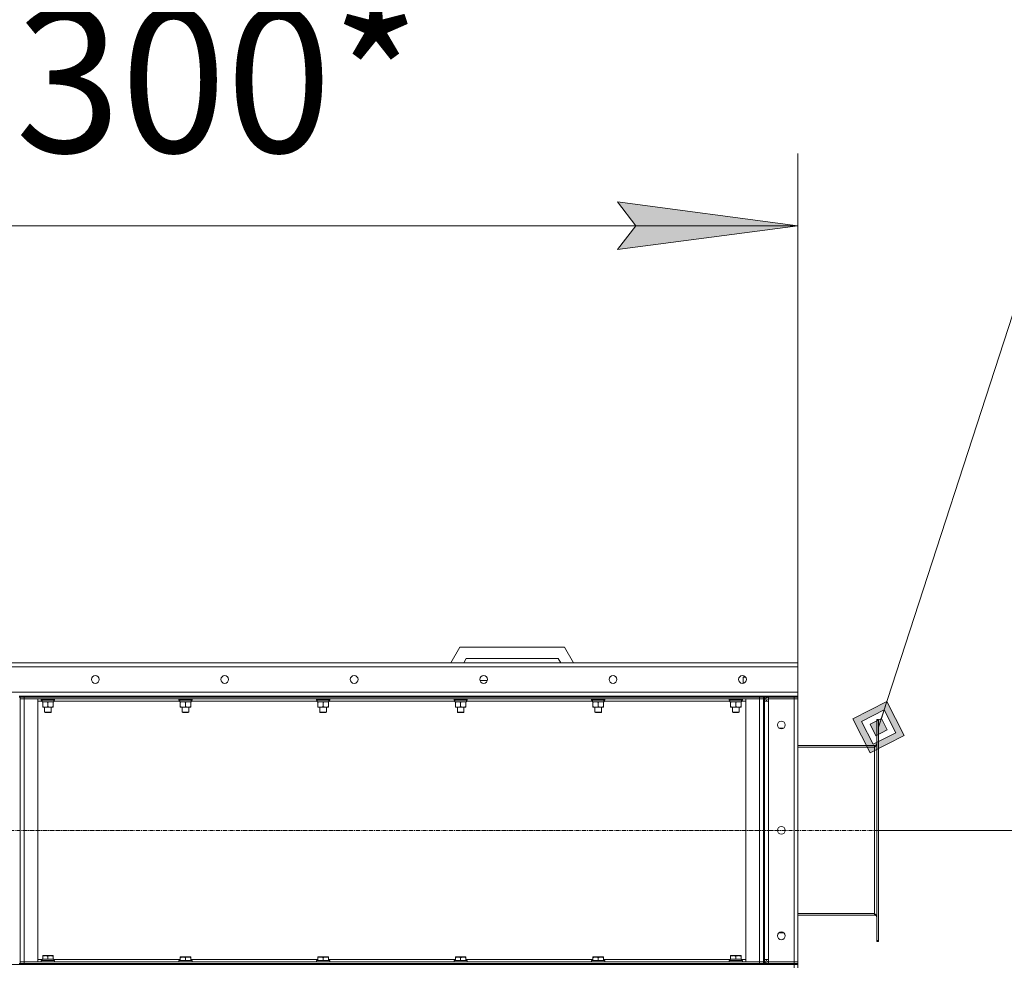
# Model space of a CAD drawing. Units: millimetres. Extents: x 0 to 39805, y -10 to 27300.
# Drawn here: x 19721 to 21496, y 21401 to 23107 of the extents above; entities that cross this region are included whole.
import ezdxf

# ---------------------------------------------------------------- set-up
doc = ezdxf.new("R2010")
doc.units = ezdxf.units.MM
doc.linetypes.add('K5LT_AXLED', pattern=[12, 7.5, -1.5, 1.5, -1.5])
doc.linetypes.add('K5LT_THIN', pattern=[0])
for name, color, linetype, true_color in [('DIM', 6, 'Continuous', 0xff00ff), ('FOR', 7, 'Continuous', 0xffffff), ('OSI', 2, 'Continuous', 0xffff00), ('R', 1, 'Continuous', 0xff0000), ('WELDING', 7, 'Continuous', 0xffffff)]:
    doc.layers.add(name, color=color, linetype=linetype, true_color=true_color)
doc.styles.add('KTEXTSTYLE', font='GOST_A.TTF', dxfattribs={"width": 0.96, "height": 5})

msp = doc.modelspace()

# ---------------------------------------------------------------- hatches: boundary and pattern name
at = {"layer": 'DIM'}
msp.add_hatch(color=7, dxfattribs=at).paths.add_polyline_path([(20798.5, 22693.2), (21123.5, 22736), (20798.5, 22778.8), (20831, 22736)])
at = {"layer": 'FOR'}
h = msp.add_hatch(color=7, dxfattribs=at)
h.paths.add_polyline_path([(21315.3, 21817.2), (21284, 21878.6), (21222.5, 21847.3), (21253.8, 21785.9)])
h.paths.add_polyline_path([(21299.8, 21822.2), (21278.9, 21863.2), (21238, 21842.3), (21258.9, 21801.3)])
h.paths.add_polyline_path([(21284.4, 21827.2), (21273.9, 21847.7), (21253.5, 21837.3), (21263.9, 21816.8)])

# ---------------------------------------------------------------- linework, layer by layer
at = {"layer": 'DIM', "color": 7, "linetype": 'K5LT_THIN', "lineweight": 18}
for p, q in [((21123.5, 21948.1), (21123.5, 22866)), ((20831, 22736), (20798.5, 22778.8)), ((20798.5, 22778.8), (21123.5, 22736)), ((18823.5, 22736), (21123.5, 22736)), ((21123.5, 22736), (20798.5, 22693.2)), ((20798.5, 22693.2), (20831, 22736)), ((21268.5, 21646.1), (22877.5, 21646.1))]:
    msp.add_line(p, q, dxfattribs=at)
at = {"layer": 'FOR', "color": 7, "linetype": 'K5LT_THIN', "lineweight": 18}
for p, q in [((21679.9, 23097.3), (21268.9, 21832.3)), ((21284, 21878.6), (21222.5, 21847.3)), ((21278.9, 21863.2), (21284, 21878.6)), ((21315.3, 21817.2), (21284, 21878.6)), ((21278.9, 21863.2), (21238, 21842.3)), ((21273.9, 21847.7), (21278.9, 21863.2)), ((21299.8, 21822.2), (21278.9, 21863.2)), ((21222.5, 21847.3), (21253.8, 21785.9)), ((21238, 21842.3), (21258.9, 21801.3)), ((21273.9, 21847.7), (21253.5, 21837.3)), ((21253.5, 21837.3), (21263.9, 21816.8)), ((21284.4, 21827.2), (21273.9, 21847.7)), ((21253.8, 21785.9), (21315.3, 21817.2)), ((21258.9, 21801.3), (21299.8, 21822.2)), ((21263.9, 21816.8), (21284.4, 21827.2))]:
    msp.add_line(p, q, dxfattribs=at)
at = {"layer": 'OSI', "color": 30, "linetype": 'K5LT_AXLED', "lineweight": 18, "true_color": 0xff8000}
msp.add_line((18550.5, 21646.1), (21398.5, 21646.1), dxfattribs=at)
at = {"layer": 'R', "color": 7, "linetype": 'K5LT_THIN', "lineweight": 18}
for p, q in [((20498, 21948.1), (20514.1, 21976.1)), ((20514.1, 21976.1), (20702.9, 21976.1)), ((20702.9, 21976.1), (20719.1, 21948.1)), ((18823.5, 21948.1), (21123.5, 21948.1)), ((21123.5, 21941.1), (18823.5, 21941.1)), ((20521.1, 21948.1), (20525.7, 21956.1)), ((20525.7, 21956.1), (20691.4, 21956.1)), ((20691.4, 21956.1), (20696, 21948.1)), ((21123.5, 21948.1), (21123.5, 21941.1)), ((21123.5, 21941.1), (21123.5, 21895.1)), ((21025, 21922.5), (21026, 21923.1)), ((21025, 21911.3), (21025, 21922.5)), ((21025, 21922.5), (21029, 21922.5)), ((21026, 21923.1), (21028.4, 21923.1)), ((20563.6, 21916.1), (20550.2, 21916.1)), ((18823.5, 21895.1), (21123.5, 21895.1)), ((19721.5, 21888.1), (19719.5, 21888.1)), ((19721.5, 21886.1), (19719.5, 21886.1)), ((19721.5, 21888.1), (19728.5, 21888.1)), ((19721.5, 21888.1), (19721.5, 21886.1)), ((19721.5, 21886.1), (19721.5, 21883.1)), ((19721.5, 21886.1), (19728.5, 21886.1)), ((19721.5, 21406.1), (19721.5, 21886.1)), ((19728.5, 21886.1), (19721.5, 21886.1)), ((19728.5, 21888.1), (21054.5, 21888.1)), ((19728.5, 21888.1), (19728.5, 21886.1)), ((21054.5, 21886.1), (19728.5, 21886.1)), ((19728.5, 21886.1), (19728.5, 21883.1)), ((19728.5, 21886.1), (21054.5, 21886.1)), ((21054.5, 21886.1), (21054.5, 21888.1)), ((21054.5, 21888.1), (21061.5, 21888.1)), ((21054.5, 21886.1), (21054.5, 21883.1)), ((21054.5, 21886.1), (21061.5, 21886.1)), ((21061.5, 21886.1), (21054.5, 21886.1)), ((21061.5, 21888.1), (21061.5, 21886.1)), ((21061.5, 21888.1), (21068.5, 21888.1)), ((21061.5, 21886.1), (21061.5, 21888.1)), ((21061.5, 21886.1), (21061.5, 21883.1)), ((21068.5, 21886.1), (21061.5, 21886.1)), ((21061.5, 21406.1), (21061.5, 21886.1)), ((21063.5, 21406.1), (21063.5, 21886.1)), ((21068.5, 21888.1), (21116.5, 21888.1)), ((21068.5, 21888.1), (21068.5, 21886.1)), ((21068.5, 21886.1), (21116.5, 21886.1)), ((21116.5, 21886.1), (21070.5, 21886.1)), ((21070.5, 21886.1), (21070.5, 21883.1)), ((21116.5, 21886.1), (21116.5, 21888.1)), ((21116.5, 21888.1), (21123.5, 21888.1)), ((21116.5, 21886.1), (21123.5, 21886.1)), ((21116.5, 21886.1), (21116.5, 21883.1)), ((21123.5, 21886.1), (21116.5, 21886.1)), ((21123.5, 21895.1), (21123.5, 21888.1)), ((21123.5, 21886.1), (21123.5, 21888.1)), ((21123.5, 21886.1), (21123.5, 21883.1)), ((19721.5, 21409.1), (19721.5, 21883.1)), ((19721.5, 21883.1), (19728.5, 21883.1)), ((19728.5, 21883.1), (19721.5, 21883.1)), ((21054.5, 21883.1), (19728.5, 21883.1)), ((19728.5, 21883.1), (19728.5, 21409.1)), ((19728.5, 21883.1), (19753.5, 21883.1)), ((19753.5, 21883.1), (19753.5, 21409.1)), ((19761, 21879.1), (19753.5, 21879.1)), ((19759.5, 21882.8), (19759.7, 21883.1)), ((19759.5, 21882.8), (19759.5, 21880.9)), ((19783.5, 21882.8), (19759.5, 21882.8)), ((19783.5, 21880.9), (19759.5, 21880.9)), ((19759.5, 21880.9), (19759.7, 21880.6)), ((19783.4, 21880.6), (19759.7, 21880.6)), ((19761, 21880.6), (19761, 21878.1)), ((19782, 21878.1), (19761, 21878.1)), ((19762, 21877.3), (19762, 21878.1)), ((19762, 21877.3), (19762, 21869)), ((19762, 21868.1), (19762, 21869)), ((19771.5, 21877.3), (19771.5, 21869)), ((19781, 21878.1), (19781, 21877.3)), ((19781, 21877.3), (19781, 21869)), ((19781, 21869), (19781, 21868.1)), ((19781.9, 21879.5), (19782, 21880.6)), ((20009, 21879.1), (19781.9, 21879.1)), ((19783.5, 21882.8), (19783.4, 21883.1)), ((19783.5, 21880.9), (19783.4, 21880.6)), ((19783.5, 21882.8), (19783.5, 21880.9)), ((20007.5, 21882.8), (20007.7, 21883.1)), ((20007.5, 21882.8), (20007.5, 21880.9)), ((20031.5, 21882.8), (20007.5, 21882.8)), ((20031.5, 21880.9), (20007.5, 21880.9)), ((20007.5, 21880.9), (20007.7, 21880.6)), ((20031.4, 21880.6), (20007.7, 21880.6)), ((20009, 21880.6), (20009, 21878.1)), ((20030, 21878.1), (20009, 21878.1)), ((20010, 21877.3), (20010, 21878.1)), ((20010, 21877.3), (20010, 21869)), ((20010, 21868.1), (20010, 21869)), ((20019.5, 21877.3), (20019.5, 21869)), ((20029, 21878.1), (20029, 21877.3)), ((20029, 21877.3), (20029, 21869)), ((20029, 21869), (20029, 21868.1)), ((20029.9, 21879.5), (20030, 21880.6)), ((20257, 21879.1), (20029.9, 21879.1)), ((20031.5, 21882.8), (20031.4, 21883.1)), ((20031.5, 21880.9), (20031.4, 21880.6)), ((20031.5, 21882.8), (20031.5, 21880.9)), ((20255.5, 21882.8), (20255.7, 21883.1)), ((20255.5, 21882.8), (20255.5, 21880.9)), ((20279.5, 21882.8), (20255.5, 21882.8)), ((20279.5, 21880.9), (20255.5, 21880.9)), ((20255.5, 21880.9), (20255.7, 21880.6)), ((20279.4, 21880.6), (20255.7, 21880.6)), ((20257, 21880.6), (20257, 21878.1)), ((20278, 21878.1), (20257, 21878.1)), ((20258, 21877.3), (20258, 21878.1)), ((20258, 21877.3), (20258, 21869)), ((20258, 21868.1), (20258, 21869)), ((20267.5, 21877.3), (20267.5, 21869)), ((20277, 21878.1), (20277, 21877.3)), ((20277, 21877.3), (20277, 21869)), ((20277, 21869), (20277, 21868.1)), ((20277.9, 21879.5), (20278, 21880.6)), ((20505, 21879.1), (20277.9, 21879.1)), ((20279.5, 21882.8), (20279.4, 21883.1)), ((20279.5, 21880.9), (20279.4, 21880.6)), ((20279.5, 21882.8), (20279.5, 21880.9)), ((20503.5, 21882.8), (20503.7, 21883.1)), ((20503.5, 21882.8), (20503.5, 21880.9)), ((20527.5, 21882.8), (20503.5, 21882.8)), ((20527.5, 21880.9), (20503.5, 21880.9)), ((20503.5, 21880.9), (20503.7, 21880.6)), ((20527.4, 21880.6), (20503.7, 21880.6)), ((20505, 21880.6), (20505, 21878.1)), ((20526, 21878.1), (20505, 21878.1)), ((20506, 21877.3), (20506, 21878.1)), ((20506, 21877.3), (20506, 21869)), ((20506, 21868.1), (20506, 21869)), ((20515.5, 21877.3), (20515.5, 21869)), ((20525, 21878.1), (20525, 21877.3)), ((20525, 21877.3), (20525, 21869)), ((20525, 21869), (20525, 21868.1)), ((20525.9, 21879.5), (20526, 21880.6)), ((20753, 21879.1), (20525.9, 21879.1)), ((20527.5, 21882.8), (20527.4, 21883.1)), ((20527.5, 21880.9), (20527.4, 21880.6)), ((20527.5, 21882.8), (20527.5, 21880.9)), ((20751.5, 21882.8), (20751.7, 21883.1)), ((20751.5, 21882.8), (20751.5, 21880.9)), ((20775.5, 21882.8), (20751.5, 21882.8)), ((20775.5, 21880.9), (20751.5, 21880.9)), ((20751.5, 21880.9), (20751.7, 21880.6)), ((20775.4, 21880.6), (20751.7, 21880.6)), ((20753, 21880.6), (20753, 21878.1)), ((20774, 21878.1), (20753, 21878.1)), ((20754, 21877.3), (20754, 21878.1)), ((20754, 21877.3), (20754, 21869)), ((20754, 21868.1), (20754, 21869)), ((20763.5, 21877.3), (20763.5, 21869)), ((20773, 21878.1), (20773, 21877.3)), ((20773, 21877.3), (20773, 21869)), ((20773, 21869), (20773, 21868.1)), ((20773.9, 21879.5), (20774, 21880.6)), ((21001, 21879.1), (20773.9, 21879.1)), ((20775.5, 21882.8), (20775.4, 21883.1)), ((20775.5, 21880.9), (20775.4, 21880.6)), ((20775.5, 21882.8), (20775.5, 21880.9)), ((20999.5, 21882.8), (20999.7, 21883.1)), ((20999.5, 21882.8), (20999.5, 21880.9)), ((21023.5, 21882.8), (20999.5, 21882.8)), ((21023.5, 21880.9), (20999.5, 21880.9)), ((20999.5, 21880.9), (20999.7, 21880.6)), ((21023.4, 21880.6), (20999.7, 21880.6)), ((21001, 21880.6), (21001, 21878.1)), ((21022, 21878.1), (21001, 21878.1)), ((21002, 21877.3), (21002, 21878.1)), ((21002, 21877.3), (21002, 21869)), ((21002, 21868.1), (21002, 21869)), ((21011.5, 21877.3), (21011.5, 21869)), ((21021, 21878.1), (21021, 21877.3)), ((21021, 21877.3), (21021, 21869)), ((21021, 21869), (21021, 21868.1)), ((21021.9, 21879.5), (21022, 21880.6)), ((21029.5, 21879.1), (21021.9, 21879.1)), ((21023.5, 21882.8), (21023.4, 21883.1)), ((21023.5, 21880.9), (21023.4, 21880.6)), ((21023.5, 21882.8), (21023.5, 21880.9)), ((21029.5, 21883.1), (21054.5, 21883.1)), ((21029.5, 21409.1), (21029.5, 21883.1)), ((21054.5, 21409.1), (21054.5, 21883.1)), ((21054.5, 21883.1), (21061.5, 21883.1)), ((21061.5, 21883.1), (21054.5, 21883.1)), ((21061.5, 21883.1), (21061.5, 21409.1)), ((21063.5, 21413.1), (21063.5, 21879.1)), ((21063.5, 21879.1), (21070.5, 21879.1)), ((21070.5, 21879.1), (21070.5, 21883.1)), ((21116.5, 21883.1), (21070.5, 21883.1)), ((21070.5, 21879.1), (21070.5, 21413.1)), ((21123.5, 21883.1), (21116.5, 21883.1)), ((21116.5, 21409.1), (21116.5, 21883.1)), ((21116.5, 21883.1), (21123.5, 21883.1)), ((21123.5, 21883.1), (21123.5, 21409.1)), ((19776.3, 21868.1), (19762, 21868.1)), ((19765.5, 21868.1), (19765.5, 21859.2)), ((19777.5, 21859.2), (19765.5, 21859.2)), ((19765.5, 21859.2), (19766.5, 21858.6)), ((19776.5, 21858.6), (19766.5, 21858.6)), ((19781, 21868.1), (19776.3, 21868.1)), ((19777.5, 21859.2), (19776.5, 21858.6)), ((19777.5, 21868.1), (19777.5, 21859.2)), ((20024.3, 21868.1), (20010, 21868.1)), ((20013.5, 21868.1), (20013.5, 21859.2)), ((20025.5, 21859.2), (20013.5, 21859.2)), ((20013.5, 21859.2), (20014.5, 21858.6)), ((20024.5, 21858.6), (20014.5, 21858.6)), ((20029, 21868.1), (20024.3, 21868.1)), ((20025.5, 21859.2), (20024.5, 21858.6)), ((20025.5, 21868.1), (20025.5, 21859.2)), ((20272.3, 21868.1), (20258, 21868.1)), ((20261.5, 21868.1), (20261.5, 21859.2)), ((20273.5, 21859.2), (20261.5, 21859.2)), ((20261.5, 21859.2), (20262.5, 21858.6)), ((20272.5, 21858.6), (20262.5, 21858.6)), ((20277, 21868.1), (20272.3, 21868.1)), ((20273.5, 21859.2), (20272.5, 21858.6)), ((20273.5, 21868.1), (20273.5, 21859.2)), ((20520.3, 21868.1), (20506, 21868.1)), ((20509.5, 21868.1), (20509.5, 21859.2)), ((20521.5, 21859.2), (20509.5, 21859.2)), ((20509.5, 21859.2), (20510.5, 21858.6)), ((20520.5, 21858.6), (20510.5, 21858.6)), ((20525, 21868.1), (20520.3, 21868.1)), ((20521.5, 21859.2), (20520.5, 21858.6)), ((20521.5, 21868.1), (20521.5, 21859.2)), ((20768.3, 21868.1), (20754, 21868.1)), ((20757.5, 21868.1), (20757.5, 21859.2)), ((20769.5, 21859.2), (20757.5, 21859.2)), ((20757.5, 21859.2), (20758.5, 21858.6)), ((20768.5, 21858.6), (20758.5, 21858.6)), ((20773, 21868.1), (20768.3, 21868.1)), ((20769.5, 21859.2), (20768.5, 21858.6)), ((20769.5, 21868.1), (20769.5, 21859.2)), ((21016.3, 21868.1), (21002, 21868.1)), ((21005.5, 21868.1), (21005.5, 21859.2)), ((21017.5, 21859.2), (21005.5, 21859.2)), ((21005.5, 21859.2), (21006.5, 21858.6)), ((21016.5, 21858.6), (21006.5, 21858.6)), ((21021, 21868.1), (21016.3, 21868.1)), ((21017.5, 21859.2), (21016.5, 21858.6)), ((21017.5, 21868.1), (21017.5, 21859.2)), ((21265.5, 21846.1), (21268.5, 21846.1)), ((21265.5, 21846.1), (21265.5, 21844.8)), ((21265.5, 21844.8), (21265.5, 21447.4)), ((21265.5, 21844.8), (21268.5, 21844.8)), ((21268.5, 21846.1), (21268.5, 21844.8)), ((21268.5, 21844.8), (21268.5, 21447.4)), ((21089.2, 21830.6), (21097.9, 21830.6)), ((21261.5, 21799.1), (21123.5, 21799.1)), ((21261.5, 21796.1), (21261.5, 21799.1)), ((21123.5, 21796.1), (21261.5, 21796.1)), ((21261.5, 21496.1), (21261.5, 21796.1)), ((21261.5, 21496.1), (21123.5, 21496.1)), ((21261.5, 21493.1), (21261.5, 21496.1)), ((21123.5, 21493.1), (21261.5, 21493.1)), ((21089.2, 21461.6), (21097.9, 21461.6)), ((21265.5, 21447.4), (21265.5, 21446.1)), ((21265.5, 21447.4), (21268.5, 21447.4)), ((21265.5, 21446.1), (21268.5, 21446.1)), ((21268.5, 21447.4), (21268.5, 21446.1)), ((19728.5, 21409.1), (19721.5, 21409.1)), ((19721.5, 21406.1), (19721.5, 21409.1)), ((19721.5, 21409.1), (19728.5, 21409.1)), ((19728.5, 21409.1), (21054.5, 21409.1)), ((19753.5, 21409.1), (19728.5, 21409.1)), ((19728.5, 21406.1), (19728.5, 21409.1)), ((19753.5, 21413.1), (19761.1, 21413.1)), ((19759.5, 21411.3), (19759.7, 21411.6)), ((19759.5, 21409.4), (19759.5, 21411.3)), ((19759.5, 21411.3), (19783.5, 21411.3)), ((19759.5, 21409.4), (19759.7, 21409.1)), ((19759.5, 21409.4), (19783.5, 21409.4)), ((19759.7, 21411.6), (19783.4, 21411.6)), ((19761.1, 21414.1), (19762, 21414.1)), ((19761.2, 21412.7), (19761.1, 21411.6)), ((19762, 21420.3), (19762.6, 21420.6)), ((19762, 21419.5), (19762, 21420.3)), ((19762, 21419.5), (19762, 21414.1)), ((19762.9, 21414.1), (19762, 21414.1)), ((19780.5, 21420.6), (19762.6, 21420.6)), ((19762.9, 21414.1), (19770.7, 21414.1)), ((19771.5, 21414.1), (19770.7, 21414.1)), ((19771.5, 21419.5), (19771.5, 21414.1)), ((19772.4, 21414.1), (19771.5, 21414.1)), ((19772.4, 21414.1), (19780.2, 21414.1)), ((19781, 21414.1), (19780.2, 21414.1)), ((19781, 21420.3), (19780.5, 21420.6)), ((19781, 21420.3), (19781, 21419.5)), ((19781, 21419.5), (19781, 21414.1)), ((19781, 21414.1), (19782, 21414.1)), ((19782, 21411.6), (19782, 21414.1)), ((19782, 21413.1), (20010, 21413.1)), ((19783.5, 21411.3), (19783.4, 21411.6)), ((19783.5, 21409.4), (19783.4, 21409.1)), ((19783.5, 21409.4), (19783.5, 21411.3)), ((20007.5, 21411.3), (20007.7, 21411.6)), ((20007.5, 21411.3), (20007.5, 21409.4)), ((20031.5, 21411.3), (20007.5, 21411.3)), ((20031.5, 21409.4), (20007.5, 21409.4)), ((20007.5, 21409.4), (20007.7, 21409.1)), ((20031.4, 21411.6), (20007.7, 21411.6)), ((20010, 21417.8), (20010.6, 21418.1)), ((20010, 21417), (20010, 21417.8)), ((20010, 21417), (20010, 21411.6)), ((20028.5, 21418.1), (20010.6, 21418.1)), ((20019.5, 21417), (20019.5, 21411.6)), ((20029, 21417.8), (20028.5, 21418.1)), ((20029, 21417.8), (20029, 21417)), ((20029, 21417), (20029, 21411.6)), ((20029, 21413.1), (20258, 21413.1)), ((20031.5, 21411.3), (20031.4, 21411.6)), ((20031.5, 21409.4), (20031.4, 21409.1)), ((20031.5, 21411.3), (20031.5, 21409.4)), ((20255.5, 21411.3), (20255.7, 21411.6)), ((20255.5, 21411.3), (20255.5, 21409.4)), ((20279.5, 21411.3), (20255.5, 21411.3)), ((20279.5, 21409.4), (20255.5, 21409.4)), ((20255.5, 21409.4), (20255.7, 21409.1)), ((20279.4, 21411.6), (20255.7, 21411.6)), ((20258, 21417.8), (20258.6, 21418.1)), ((20258, 21417), (20258, 21417.8)), ((20258, 21417), (20258, 21411.6)), ((20276.5, 21418.1), (20258.6, 21418.1)), ((20267.5, 21417), (20267.5, 21411.6)), ((20277, 21417.8), (20276.5, 21418.1)), ((20277, 21417.8), (20277, 21417)), ((20277, 21417), (20277, 21411.6)), ((20277, 21413.1), (20506, 21413.1)), ((20279.5, 21411.3), (20279.4, 21411.6)), ((20279.5, 21409.4), (20279.4, 21409.1)), ((20279.5, 21411.3), (20279.5, 21409.4)), ((20503.5, 21411.3), (20503.7, 21411.6)), ((20503.5, 21411.3), (20503.5, 21409.4)), ((20527.5, 21411.3), (20503.5, 21411.3)), ((20527.5, 21409.4), (20503.5, 21409.4)), ((20503.5, 21409.4), (20503.7, 21409.1)), ((20527.4, 21411.6), (20503.7, 21411.6)), ((20506, 21417.8), (20506.6, 21418.1)), ((20506, 21417), (20506, 21417.8)), ((20506, 21417), (20506, 21411.6)), ((20524.5, 21418.1), (20506.6, 21418.1)), ((20515.5, 21417), (20515.5, 21411.6)), ((20525, 21417.8), (20524.5, 21418.1)), ((20525, 21417.8), (20525, 21417)), ((20525, 21417), (20525, 21411.6)), ((20525, 21413.1), (20754, 21413.1)), ((20527.5, 21411.3), (20527.4, 21411.6)), ((20527.5, 21409.4), (20527.4, 21409.1)), ((20527.5, 21411.3), (20527.5, 21409.4)), ((20751.5, 21411.3), (20751.7, 21411.6)), ((20751.5, 21411.3), (20751.5, 21409.4)), ((20775.5, 21411.3), (20751.5, 21411.3)), ((20775.5, 21409.4), (20751.5, 21409.4)), ((20751.5, 21409.4), (20751.7, 21409.1)), ((20775.4, 21411.6), (20751.7, 21411.6)), ((20754, 21417.8), (20754.6, 21418.1)), ((20754, 21417), (20754, 21417.8)), ((20754, 21417), (20754, 21411.6)), ((20772.5, 21418.1), (20754.6, 21418.1)), ((20763.5, 21417), (20763.5, 21411.6)), ((20773, 21417.8), (20772.5, 21418.1)), ((20773, 21417.8), (20773, 21417)), ((20773, 21417), (20773, 21411.6)), ((20773, 21413.1), (21001.1, 21413.1)), ((20775.5, 21411.3), (20775.4, 21411.6)), ((20775.5, 21409.4), (20775.4, 21409.1)), ((20775.5, 21411.3), (20775.5, 21409.4)), ((20999.5, 21411.3), (20999.7, 21411.6)), ((20999.5, 21409.4), (20999.5, 21411.3)), ((20999.5, 21411.3), (21023.5, 21411.3)), ((20999.5, 21409.4), (20999.7, 21409.1)), ((20999.5, 21409.4), (21023.5, 21409.4)), ((20999.7, 21411.6), (21023.4, 21411.6)), ((21001.1, 21414.1), (21002, 21414.1)), ((21001.2, 21412.7), (21001.1, 21411.6)), ((21002, 21420.3), (21002.6, 21420.6)), ((21002, 21419.5), (21002, 21420.3)), ((21002, 21419.5), (21002, 21414.1)), ((21002.9, 21414.1), (21002, 21414.1)), ((21020.5, 21420.6), (21002.6, 21420.6)), ((21002.9, 21414.1), (21010.7, 21414.1)), ((21011.5, 21414.1), (21010.7, 21414.1)), ((21011.5, 21419.5), (21011.5, 21414.1)), ((21012.4, 21414.1), (21011.5, 21414.1)), ((21012.4, 21414.1), (21020.2, 21414.1)), ((21021, 21414.1), (21020.2, 21414.1)), ((21021, 21420.3), (21020.5, 21420.6)), ((21021, 21420.3), (21021, 21419.5)), ((21021, 21419.5), (21021, 21414.1)), ((21021, 21414.1), (21022, 21414.1)), ((21022, 21411.6), (21022, 21414.1)), ((21022, 21413.1), (21029.5, 21413.1)), ((21023.5, 21411.3), (21023.4, 21411.6)), ((21023.5, 21409.4), (21023.4, 21409.1)), ((21023.5, 21409.4), (21023.5, 21411.3)), ((21054.5, 21409.1), (21029.5, 21409.1)), ((21061.5, 21409.1), (21054.5, 21409.1)), ((21054.5, 21409.1), (21061.5, 21409.1)), ((21054.5, 21406.1), (21054.5, 21409.1)), ((21061.5, 21406.1), (21061.5, 21409.1)), ((21070.5, 21413.1), (21063.5, 21413.1)), ((21070.5, 21409.1), (21070.5, 21413.1)), ((21070.5, 21406.1), (21070.5, 21409.1)), ((21070.5, 21409.1), (21116.5, 21409.1)), ((21116.5, 21409.1), (21123.5, 21409.1)), ((21116.5, 21406.1), (21116.5, 21409.1)), ((21123.5, 21409.1), (21116.5, 21409.1)), ((21123.5, 21406.1), (21123.5, 21409.1)), ((18830.5, 21404.1), (21116.5, 21404.1)), ((19721.5, 21406.1), (19719.5, 21406.1)), ((19728.5, 21406.1), (19721.5, 21406.1)), ((19721.5, 21406.1), (19728.5, 21406.1)), ((19721.5, 21406.1), (19721.5, 21404.1)), ((19728.5, 21406.1), (21054.5, 21406.1)), ((19728.5, 21406.1), (21054.5, 21406.1)), ((19728.5, 21406.1), (19728.5, 21404.1)), ((19728.5, 21404.1), (21054.5, 21404.1)), ((21061.5, 21406.1), (21054.5, 21406.1)), ((21054.5, 21404.1), (21054.5, 21406.1)), ((21054.5, 21406.1), (21061.5, 21406.1)), ((21061.5, 21406.1), (21061.5, 21404.1)), ((21061.5, 21406.1), (21068.5, 21406.1)), ((21061.5, 21404.1), (21061.5, 21406.1)), ((21068.5, 21406.1), (21116.5, 21406.1)), ((21068.5, 21406.1), (21068.5, 21404.1)), ((21068.5, 21404.1), (21116.5, 21404.1)), ((21070.5, 21406.1), (21116.5, 21406.1)), ((21123.5, 21406.1), (21116.5, 21406.1)), ((21116.5, 21404.1), (21116.5, 21406.1)), ((21116.5, 21406.1), (21123.5, 21406.1)), ((21123.5, 21404.1), (21116.5, 21404.1)), ((21116.5, 21398.1), (21116.5, 21404.1)), ((21116.5, 21404.1), (21123.5, 21404.1)), ((21123.5, 21404.1), (21123.5, 21406.1)), ((21123.5, 21398.1), (21123.5, 21404.1))]:
    msp.add_line(p, q, dxfattribs=at)
for centre in [(19856.9, 21918.1), (20090.2, 21918.1), (20323.5, 21918.1), (20556.9, 21918.1), (20790.2, 21918.1), (21023.5, 21918.1), (21093.5, 21836.1), (21093.5, 21646.1), (21093.5, 21456.1)]:
    msp.add_circle(centre, 7, dxfattribs=at)
for centre, radius, start, end in [((21070.5, 21879.1), 7, 90, 180), ((21070.5, 21879.1), 4, 90, 180), ((21261.5, 21803.1), 4, 270, 0), ((21261.5, 21489.1), 4, 0, 90), ((21070.5, 21413.1), 7, 180, 270), ((21070.5, 21413.1), 4, 180, 270)]:
    msp.add_arc(centre, radius, start, end, dxfattribs=at)
for centre, major_axis in [((19771.5, 21875.9), (0, -22.5)), ((20019.5, 21875.9), (0, -22.5)), ((20267.5, 21875.9), (0, -22.5)), ((20515.5, 21875.9), (0, -22.5)), ((20763.5, 21875.9), (0, -22.5)), ((21011.5, 21875.9), (0, -22.5)), ((19771.5, 21416.3), (0, 22.5)), ((21011.5, 21416.3), (0, 22.5))]:
    msp.add_ellipse(centre, major_axis=major_axis, ratio=0.466308, start_param=1.667355, end_param=1.779747, dxfattribs=at)
at = {"layer": 'WELDING', "color": 7, "linetype": 'K5LT_THIN', "lineweight": 18}
for points, knots in [([(19766.8, 21878.1), (19766.6, 21878.1), (19766.1, 21878.1), (19765.5, 21878), (19764.9, 21878), (19764.1, 21877.8), (19763.1, 21877.6), (19762.4, 21877.4), (19762, 21877.3)], [0, 0, 0, 0, 1.192024, 2.404251, 3.60809, 4.765234, 6.955738, 9, 9, 9, 9]), ([(19762, 21869), (19762.6, 21868.8), (19763.4, 21868.5), (19764.4, 21868.3), (19765, 21868.2), (19765.5, 21868.2), (19766.1, 21868.1), (19766.7, 21868.1), (19767.3, 21868.1), (19767.8, 21868.1), (19768.3, 21868.2), (19768.9, 21868.3), (19770.1, 21868.5), (19771, 21868.8), (19771.5, 21869)], [0, 0, 0, 0, 2.72415, 3.912285, 4.716446, 5.530362, 6.353984, 7.500189, 8.40607, 9.211142, 9.605533, 10.761675, 12.184093, 15, 15, 15, 15]), ([(19771.5, 21877.3), (19771, 21877.4), (19770.3, 21877.6), (19769.3, 21877.9), (19768.6, 21878), (19768, 21878.1), (19767.4, 21878.1), (19767, 21878.1), (19766.8, 21878.1)], [0, 0, 0, 0, 2.905563, 4.375924, 5.511195, 6.679161, 7.850161, 9, 9, 9, 9]), ([(19776.3, 21878.1), (19776, 21878.1), (19775.4, 21878.1), (19774.6, 21878), (19773.7, 21877.8), (19772.6, 21877.6), (19771.9, 21877.4), (19771.5, 21877.3)], [0, 0, 0, 0, 1.597458, 2.676777, 4.235764, 6.182879, 8, 8, 8, 8]), ([(19771.5, 21869), (19772, 21868.8), (19772.7, 21868.6), (19773.7, 21868.4), (19774.5, 21868.2), (19775.3, 21868.1), (19775.9, 21868.1), (19776.2, 21868.1), (19776.3, 21868.1)], [0, 0, 0, 0, 2.494996, 4.309231, 5.73815, 7.133977, 8.472011, 9, 9, 9, 9]), ([(19781, 21877.3), (19780.5, 21877.5), (19779.6, 21877.7), (19778.5, 21877.9), (19777.8, 21878), (19777, 21878.1), (19776.6, 21878.1), (19776.3, 21878.1)], [0, 0, 0, 0, 3.005828, 4.318193, 5.5895, 6.632109, 8, 8, 8, 8]), ([(19776.3, 21868.1), (19776.6, 21868.1), (19777.2, 21868.1), (19778, 21868.2), (19778.8, 21868.4), (19779.8, 21868.6), (19780.6, 21868.8), (19781, 21869)], [0, 0, 0, 0, 1.523216, 3.057663, 3.814901, 5.878539, 8, 8, 8, 8]), ([(20014.8, 21878.1), (20014.6, 21878.1), (20014.1, 21878.1), (20013.5, 21878), (20012.9, 21878), (20012.1, 21877.8), (20011.1, 21877.6), (20010.4, 21877.4), (20010, 21877.3)], [0, 0, 0, 0, 1.192024, 2.404251, 3.60809, 4.765234, 6.955738, 9, 9, 9, 9]), ([(20010, 21869), (20010.6, 21868.8), (20011.4, 21868.5), (20012.4, 21868.3), (20013, 21868.2), (20013.5, 21868.2), (20014.1, 21868.1), (20014.7, 21868.1), (20015.3, 21868.1), (20015.8, 21868.1), (20016.3, 21868.2), (20016.9, 21868.3), (20018.1, 21868.5), (20019, 21868.8), (20019.5, 21869)], [0, 0, 0, 0, 2.72415, 3.912285, 4.716446, 5.530362, 6.353984, 7.500189, 8.40607, 9.211142, 9.605533, 10.761675, 12.184093, 15, 15, 15, 15]), ([(20019.5, 21877.3), (20019, 21877.4), (20018.3, 21877.6), (20017.3, 21877.9), (20016.6, 21878), (20016, 21878.1), (20015.4, 21878.1), (20015, 21878.1), (20014.8, 21878.1)], [0, 0, 0, 0, 2.905563, 4.375924, 5.511195, 6.679161, 7.850161, 9, 9, 9, 9]), ([(20024.3, 21878.1), (20024, 21878.1), (20023.4, 21878.1), (20022.6, 21878), (20021.7, 21877.8), (20020.6, 21877.6), (20019.9, 21877.4), (20019.5, 21877.3)], [0, 0, 0, 0, 1.597458, 2.676777, 4.235764, 6.182879, 8, 8, 8, 8]), ([(20019.5, 21869), (20020, 21868.8), (20020.7, 21868.6), (20021.7, 21868.4), (20022.5, 21868.2), (20023.3, 21868.1), (20023.9, 21868.1), (20024.2, 21868.1), (20024.3, 21868.1)], [0, 0, 0, 0, 2.494996, 4.309231, 5.73815, 7.133977, 8.472011, 9, 9, 9, 9]), ([(20029, 21877.3), (20028.5, 21877.5), (20027.6, 21877.7), (20026.5, 21877.9), (20025.8, 21878), (20025, 21878.1), (20024.6, 21878.1), (20024.3, 21878.1)], [0, 0, 0, 0, 3.005828, 4.318193, 5.5895, 6.632109, 8, 8, 8, 8]), ([(20024.3, 21868.1), (20024.6, 21868.1), (20025.2, 21868.1), (20026, 21868.2), (20026.8, 21868.4), (20027.8, 21868.6), (20028.6, 21868.8), (20029, 21869)], [0, 0, 0, 0, 1.523216, 3.057663, 3.814901, 5.878539, 8, 8, 8, 8]), ([(20262.8, 21878.1), (20262.6, 21878.1), (20262.1, 21878.1), (20261.5, 21878), (20260.9, 21878), (20260.1, 21877.8), (20259.1, 21877.6), (20258.4, 21877.4), (20258, 21877.3)], [0, 0, 0, 0, 1.192024, 2.404251, 3.60809, 4.765234, 6.955738, 9, 9, 9, 9]), ([(20258, 21869), (20258.6, 21868.8), (20259.4, 21868.5), (20260.4, 21868.3), (20261, 21868.2), (20261.5, 21868.2), (20262.1, 21868.1), (20262.7, 21868.1), (20263.3, 21868.1), (20263.8, 21868.1), (20264.3, 21868.2), (20264.9, 21868.3), (20266.1, 21868.5), (20267, 21868.8), (20267.5, 21869)], [0, 0, 0, 0, 2.72415, 3.912285, 4.716446, 5.530362, 6.353984, 7.500189, 8.40607, 9.211142, 9.605533, 10.761675, 12.184093, 15, 15, 15, 15]), ([(20267.5, 21877.3), (20267, 21877.4), (20266.3, 21877.6), (20265.3, 21877.9), (20264.6, 21878), (20264, 21878.1), (20263.4, 21878.1), (20263, 21878.1), (20262.8, 21878.1)], [0, 0, 0, 0, 2.905563, 4.375924, 5.511195, 6.679161, 7.850161, 9, 9, 9, 9]), ([(20272.3, 21878.1), (20272, 21878.1), (20271.4, 21878.1), (20270.6, 21878), (20269.7, 21877.8), (20268.6, 21877.6), (20267.9, 21877.4), (20267.5, 21877.3)], [0, 0, 0, 0, 1.597458, 2.676777, 4.235764, 6.182879, 8, 8, 8, 8]), ([(20267.5, 21869), (20268, 21868.8), (20268.7, 21868.6), (20269.7, 21868.4), (20270.5, 21868.2), (20271.3, 21868.1), (20271.9, 21868.1), (20272.2, 21868.1), (20272.3, 21868.1)], [0, 0, 0, 0, 2.494996, 4.309231, 5.73815, 7.133977, 8.472011, 9, 9, 9, 9]), ([(20277, 21877.3), (20276.5, 21877.5), (20275.6, 21877.7), (20274.5, 21877.9), (20273.8, 21878), (20273, 21878.1), (20272.6, 21878.1), (20272.3, 21878.1)], [0, 0, 0, 0, 3.005828, 4.318193, 5.5895, 6.632109, 8, 8, 8, 8]), ([(20272.3, 21868.1), (20272.6, 21868.1), (20273.2, 21868.1), (20274, 21868.2), (20274.8, 21868.4), (20275.8, 21868.6), (20276.6, 21868.8), (20277, 21869)], [0, 0, 0, 0, 1.523216, 3.057663, 3.814901, 5.878539, 8, 8, 8, 8]), ([(20510.8, 21878.1), (20510.6, 21878.1), (20510.1, 21878.1), (20509.5, 21878), (20508.9, 21878), (20508.1, 21877.8), (20507.1, 21877.6), (20506.4, 21877.4), (20506, 21877.3)], [0, 0, 0, 0, 1.192024, 2.404251, 3.60809, 4.765234, 6.955738, 9, 9, 9, 9]), ([(20506, 21869), (20506.6, 21868.8), (20507.4, 21868.5), (20508.4, 21868.3), (20509, 21868.2), (20509.5, 21868.2), (20510.1, 21868.1), (20510.7, 21868.1), (20511.3, 21868.1), (20511.8, 21868.1), (20512.3, 21868.2), (20512.9, 21868.3), (20514.1, 21868.5), (20515, 21868.8), (20515.5, 21869)], [0, 0, 0, 0, 2.72415, 3.912285, 4.716446, 5.530362, 6.353984, 7.500189, 8.40607, 9.211142, 9.605533, 10.761675, 12.184093, 15, 15, 15, 15]), ([(20515.5, 21877.3), (20515, 21877.4), (20514.3, 21877.6), (20513.3, 21877.9), (20512.6, 21878), (20512, 21878.1), (20511.4, 21878.1), (20511, 21878.1), (20510.8, 21878.1)], [0, 0, 0, 0, 2.905563, 4.375924, 5.511195, 6.679161, 7.850161, 9, 9, 9, 9]), ([(20520.3, 21878.1), (20520, 21878.1), (20519.4, 21878.1), (20518.6, 21878), (20517.7, 21877.8), (20516.6, 21877.6), (20515.9, 21877.4), (20515.5, 21877.3)], [0, 0, 0, 0, 1.597458, 2.676777, 4.235764, 6.182879, 8, 8, 8, 8]), ([(20515.5, 21869), (20516, 21868.8), (20516.7, 21868.6), (20517.7, 21868.4), (20518.5, 21868.2), (20519.3, 21868.1), (20519.9, 21868.1), (20520.2, 21868.1), (20520.3, 21868.1)], [0, 0, 0, 0, 2.494996, 4.309231, 5.73815, 7.133977, 8.472011, 9, 9, 9, 9]), ([(20525, 21877.3), (20524.5, 21877.5), (20523.6, 21877.7), (20522.5, 21877.9), (20521.8, 21878), (20521, 21878.1), (20520.6, 21878.1), (20520.3, 21878.1)], [0, 0, 0, 0, 3.005828, 4.318193, 5.5895, 6.632109, 8, 8, 8, 8]), ([(20520.3, 21868.1), (20520.6, 21868.1), (20521.2, 21868.1), (20522, 21868.2), (20522.8, 21868.4), (20523.8, 21868.6), (20524.6, 21868.8), (20525, 21869)], [0, 0, 0, 0, 1.523216, 3.057663, 3.814901, 5.878539, 8, 8, 8, 8]), ([(20758.8, 21878.1), (20758.6, 21878.1), (20758.1, 21878.1), (20757.5, 21878), (20756.9, 21878), (20756.1, 21877.8), (20755.1, 21877.6), (20754.4, 21877.4), (20754, 21877.3)], [0, 0, 0, 0, 1.192024, 2.404251, 3.60809, 4.765234, 6.955738, 9, 9, 9, 9]), ([(20754, 21869), (20754.6, 21868.8), (20755.4, 21868.5), (20756.4, 21868.3), (20757, 21868.2), (20757.5, 21868.2), (20758.1, 21868.1), (20758.7, 21868.1), (20759.3, 21868.1), (20759.8, 21868.1), (20760.3, 21868.2), (20760.9, 21868.3), (20762.1, 21868.5), (20763, 21868.8), (20763.5, 21869)], [0, 0, 0, 0, 2.72415, 3.912285, 4.716446, 5.530362, 6.353984, 7.500189, 8.40607, 9.211142, 9.605533, 10.761675, 12.184093, 15, 15, 15, 15]), ([(20763.5, 21877.3), (20763, 21877.4), (20762.3, 21877.6), (20761.3, 21877.9), (20760.6, 21878), (20760, 21878.1), (20759.4, 21878.1), (20759, 21878.1), (20758.8, 21878.1)], [0, 0, 0, 0, 2.905563, 4.375924, 5.511195, 6.679161, 7.850161, 9, 9, 9, 9]), ([(20768.3, 21878.1), (20768, 21878.1), (20767.4, 21878.1), (20766.6, 21878), (20765.7, 21877.8), (20764.6, 21877.6), (20763.9, 21877.4), (20763.5, 21877.3)], [0, 0, 0, 0, 1.597458, 2.676777, 4.235764, 6.182879, 8, 8, 8, 8]), ([(20763.5, 21869), (20764, 21868.8), (20764.7, 21868.6), (20765.7, 21868.4), (20766.5, 21868.2), (20767.3, 21868.1), (20767.9, 21868.1), (20768.2, 21868.1), (20768.3, 21868.1)], [0, 0, 0, 0, 2.494996, 4.309231, 5.73815, 7.133977, 8.472011, 9, 9, 9, 9]), ([(20773, 21877.3), (20772.5, 21877.5), (20771.6, 21877.7), (20770.5, 21877.9), (20769.8, 21878), (20769, 21878.1), (20768.6, 21878.1), (20768.3, 21878.1)], [0, 0, 0, 0, 3.005828, 4.318193, 5.5895, 6.632109, 8, 8, 8, 8]), ([(20768.3, 21868.1), (20768.6, 21868.1), (20769.2, 21868.1), (20770, 21868.2), (20770.8, 21868.4), (20771.8, 21868.6), (20772.6, 21868.8), (20773, 21869)], [0, 0, 0, 0, 1.523216, 3.057663, 3.814901, 5.878539, 8, 8, 8, 8]), ([(21006.8, 21878.1), (21006.6, 21878.1), (21006.1, 21878.1), (21005.5, 21878), (21004.9, 21878), (21004.1, 21877.8), (21003.1, 21877.6), (21002.4, 21877.4), (21002, 21877.3)], [0, 0, 0, 0, 1.192024, 2.404251, 3.60809, 4.765234, 6.955738, 9, 9, 9, 9]), ([(21002, 21869), (21002.6, 21868.8), (21003.4, 21868.5), (21004.4, 21868.3), (21005, 21868.2), (21005.5, 21868.2), (21006.1, 21868.1), (21006.7, 21868.1), (21007.3, 21868.1), (21007.8, 21868.1), (21008.3, 21868.2), (21008.9, 21868.3), (21010.1, 21868.5), (21011, 21868.8), (21011.5, 21869)], [0, 0, 0, 0, 2.72415, 3.912285, 4.716446, 5.530362, 6.353984, 7.500189, 8.40607, 9.211142, 9.605533, 10.761675, 12.184093, 15, 15, 15, 15]), ([(21011.5, 21877.3), (21011, 21877.4), (21010.3, 21877.6), (21009.3, 21877.9), (21008.6, 21878), (21008, 21878.1), (21007.4, 21878.1), (21007, 21878.1), (21006.8, 21878.1)], [0, 0, 0, 0, 2.905563, 4.375924, 5.511195, 6.679161, 7.850161, 9, 9, 9, 9]), ([(21016.3, 21878.1), (21016, 21878.1), (21015.4, 21878.1), (21014.6, 21878), (21013.7, 21877.8), (21012.6, 21877.6), (21011.9, 21877.4), (21011.5, 21877.3)], [0, 0, 0, 0, 1.597458, 2.676777, 4.235764, 6.182879, 8, 8, 8, 8]), ([(21011.5, 21869), (21012, 21868.8), (21012.7, 21868.6), (21013.7, 21868.4), (21014.5, 21868.2), (21015.3, 21868.1), (21015.9, 21868.1), (21016.2, 21868.1), (21016.3, 21868.1)], [0, 0, 0, 0, 2.494996, 4.309231, 5.73815, 7.133977, 8.472011, 9, 9, 9, 9]), ([(21021, 21877.3), (21020.5, 21877.5), (21019.6, 21877.7), (21018.5, 21877.9), (21017.8, 21878), (21017, 21878.1), (21016.6, 21878.1), (21016.3, 21878.1)], [0, 0, 0, 0, 3.005828, 4.318193, 5.5895, 6.632109, 8, 8, 8, 8]), ([(21016.3, 21868.1), (21016.6, 21868.1), (21017.2, 21868.1), (21018, 21868.2), (21018.8, 21868.4), (21019.8, 21868.6), (21020.6, 21868.8), (21021, 21869)], [0, 0, 0, 0, 1.523216, 3.057663, 3.814901, 5.878539, 8, 8, 8, 8]), ([(19771.5, 21419.5), (19771.1, 21419.6), (19770.5, 21419.8), (19769.8, 21419.9), (19769.4, 21420), (19769, 21420.1), (19768.5, 21420.2), (19768, 21420.2), (19767.4, 21420.3), (19766.8, 21420.3), (19766.3, 21420.3), (19765.8, 21420.3), (19765.3, 21420.2), (19764.5, 21420.1), (19763.4, 21419.9), (19762.6, 21419.6), (19762, 21419.5)], [0, 0, 0, 0, 2.392038, 3.094773, 3.749673, 4.638938, 5.533553, 6.273967, 7.269403, 8.499731, 9.554906, 10.026159, 10.962726, 12.336972, 14.092661, 17, 17, 17, 17]), ([(19781, 21419.5), (19780.6, 21419.6), (19780, 21419.8), (19779.3, 21419.9), (19778.9, 21420), (19778.5, 21420.1), (19778, 21420.2), (19777.5, 21420.2), (19776.9, 21420.3), (19776.3, 21420.3), (19775.8, 21420.3), (19775.3, 21420.3), (19774.8, 21420.2), (19774, 21420.1), (19772.9, 21419.9), (19772.1, 21419.6), (19771.5, 21419.5)], [0, 0, 0, 0, 2.392038, 3.094773, 3.749673, 4.638938, 5.533553, 6.273967, 7.269403, 8.499731, 9.554906, 10.026159, 10.962726, 12.336972, 14.092661, 17, 17, 17, 17]), ([(20019.5, 21417), (20019.1, 21417.1), (20018.5, 21417.3), (20017.8, 21417.4), (20017.4, 21417.5), (20017, 21417.6), (20016.5, 21417.7), (20016, 21417.7), (20015.4, 21417.8), (20014.8, 21417.8), (20014.3, 21417.8), (20013.8, 21417.8), (20013.3, 21417.7), (20012.5, 21417.6), (20011.4, 21417.4), (20010.6, 21417.1), (20010, 21417)], [0, 0, 0, 0, 2.392038, 3.094773, 3.749673, 4.638938, 5.533553, 6.273967, 7.269403, 8.499731, 9.554906, 10.026159, 10.962726, 12.336972, 14.092661, 17, 17, 17, 17]), ([(20029, 21417), (20028.6, 21417.1), (20028, 21417.3), (20027.3, 21417.4), (20026.9, 21417.5), (20026.5, 21417.6), (20026, 21417.7), (20025.5, 21417.7), (20024.9, 21417.8), (20024.3, 21417.8), (20023.8, 21417.8), (20023.3, 21417.8), (20022.8, 21417.7), (20022, 21417.6), (20020.9, 21417.4), (20020.1, 21417.1), (20019.5, 21417)], [0, 0, 0, 0, 2.392038, 3.094773, 3.749673, 4.638938, 5.533553, 6.273967, 7.269403, 8.499731, 9.554906, 10.026159, 10.962726, 12.336972, 14.092661, 17, 17, 17, 17]), ([(20267.5, 21417), (20267.1, 21417.1), (20266.5, 21417.3), (20265.8, 21417.4), (20265.4, 21417.5), (20265, 21417.6), (20264.5, 21417.7), (20264, 21417.7), (20263.4, 21417.8), (20262.8, 21417.8), (20262.3, 21417.8), (20261.8, 21417.8), (20261.3, 21417.7), (20260.5, 21417.6), (20259.4, 21417.4), (20258.6, 21417.1), (20258, 21417)], [0, 0, 0, 0, 2.392038, 3.094773, 3.749673, 4.638938, 5.533553, 6.273967, 7.269403, 8.499731, 9.554906, 10.026159, 10.962726, 12.336972, 14.092661, 17, 17, 17, 17]), ([(20277, 21417), (20276.6, 21417.1), (20276, 21417.3), (20275.3, 21417.4), (20274.9, 21417.5), (20274.5, 21417.6), (20274, 21417.7), (20273.5, 21417.7), (20272.9, 21417.8), (20272.3, 21417.8), (20271.8, 21417.8), (20271.3, 21417.8), (20270.8, 21417.7), (20270, 21417.6), (20268.9, 21417.4), (20268.1, 21417.1), (20267.5, 21417)], [0, 0, 0, 0, 2.392038, 3.094773, 3.749673, 4.638938, 5.533553, 6.273967, 7.269403, 8.499731, 9.554906, 10.026159, 10.962726, 12.336972, 14.092661, 17, 17, 17, 17]), ([(20515.5, 21417), (20515.1, 21417.1), (20514.5, 21417.3), (20513.8, 21417.4), (20513.4, 21417.5), (20513, 21417.6), (20512.5, 21417.7), (20512, 21417.7), (20511.4, 21417.8), (20510.8, 21417.8), (20510.3, 21417.8), (20509.8, 21417.8), (20509.3, 21417.7), (20508.5, 21417.6), (20507.4, 21417.4), (20506.6, 21417.1), (20506, 21417)], [0, 0, 0, 0, 2.392038, 3.094773, 3.749673, 4.638938, 5.533553, 6.273967, 7.269403, 8.499731, 9.554906, 10.026159, 10.962726, 12.336972, 14.092661, 17, 17, 17, 17]), ([(20525, 21417), (20524.6, 21417.1), (20524, 21417.3), (20523.3, 21417.4), (20522.9, 21417.5), (20522.5, 21417.6), (20522, 21417.7), (20521.5, 21417.7), (20520.9, 21417.8), (20520.3, 21417.8), (20519.8, 21417.8), (20519.3, 21417.8), (20518.8, 21417.7), (20518, 21417.6), (20516.9, 21417.4), (20516.1, 21417.1), (20515.5, 21417)], [0, 0, 0, 0, 2.392038, 3.094773, 3.749673, 4.638938, 5.533553, 6.273967, 7.269403, 8.499731, 9.554906, 10.026159, 10.962726, 12.336972, 14.092661, 17, 17, 17, 17]), ([(20763.5, 21417), (20763.1, 21417.1), (20762.5, 21417.3), (20761.8, 21417.4), (20761.4, 21417.5), (20761, 21417.6), (20760.5, 21417.7), (20760, 21417.7), (20759.4, 21417.8), (20758.8, 21417.8), (20758.3, 21417.8), (20757.8, 21417.8), (20757.3, 21417.7), (20756.5, 21417.6), (20755.4, 21417.4), (20754.6, 21417.1), (20754, 21417)], [0, 0, 0, 0, 2.392038, 3.094773, 3.749673, 4.638938, 5.533553, 6.273967, 7.269403, 8.499731, 9.554906, 10.026159, 10.962726, 12.336972, 14.092661, 17, 17, 17, 17]), ([(20773, 21417), (20772.6, 21417.1), (20772, 21417.3), (20771.3, 21417.4), (20770.9, 21417.5), (20770.5, 21417.6), (20770, 21417.7), (20769.5, 21417.7), (20768.9, 21417.8), (20768.3, 21417.8), (20767.8, 21417.8), (20767.3, 21417.8), (20766.8, 21417.7), (20766, 21417.6), (20764.9, 21417.4), (20764.1, 21417.1), (20763.5, 21417)], [0, 0, 0, 0, 2.392038, 3.094773, 3.749673, 4.638938, 5.533553, 6.273967, 7.269403, 8.499731, 9.554906, 10.026159, 10.962726, 12.336972, 14.092661, 17, 17, 17, 17]), ([(21011.5, 21419.5), (21011.1, 21419.6), (21010.5, 21419.8), (21009.8, 21419.9), (21009.4, 21420), (21009, 21420.1), (21008.5, 21420.2), (21008, 21420.2), (21007.4, 21420.3), (21006.8, 21420.3), (21006.3, 21420.3), (21005.8, 21420.3), (21005.3, 21420.2), (21004.5, 21420.1), (21003.4, 21419.9), (21002.6, 21419.6), (21002, 21419.5)], [0, 0, 0, 0, 2.392038, 3.094773, 3.749673, 4.638938, 5.533553, 6.273967, 7.269403, 8.499731, 9.554906, 10.026159, 10.962726, 12.336972, 14.092661, 17, 17, 17, 17]), ([(21021, 21419.5), (21020.6, 21419.6), (21020, 21419.8), (21019.3, 21419.9), (21018.9, 21420), (21018.5, 21420.1), (21018, 21420.2), (21017.5, 21420.2), (21016.9, 21420.3), (21016.3, 21420.3), (21015.8, 21420.3), (21015.3, 21420.3), (21014.8, 21420.2), (21014, 21420.1), (21012.9, 21419.9), (21012.1, 21419.6), (21011.5, 21419.5)], [0, 0, 0, 0, 2.392038, 3.094773, 3.749673, 4.638938, 5.533553, 6.273967, 7.269403, 8.499731, 9.554906, 10.026159, 10.962726, 12.336972, 14.092661, 17, 17, 17, 17])]:
    msp.add_open_spline(points, degree=3, knots=knots, dxfattribs=at)
for points in [[(21261.5, 21796.1), (21261.7, 21796.2), (21262, 21796.5), (21262.4, 21796.9), (21262.9, 21797.3), (21263.3, 21797.7), (21263.7, 21798.2), (21264, 21798.6), (21264.4, 21799), (21264.7, 21799.4), (21264.9, 21799.8), (21265.1, 21800.2), (21265.3, 21800.6), (21265.4, 21801), (21265.5, 21801.4), (21265.5, 21801.7), (21265.5, 21801.8)], [(21265.5, 21490.4), (21265.5, 21490.5), (21265.5, 21490.8), (21265.4, 21491.2), (21265.3, 21491.6), (21265.1, 21492), (21264.9, 21492.4), (21264.7, 21492.8), (21264.4, 21493.2), (21264, 21493.7), (21263.7, 21494.1), (21263.3, 21494.5), (21262.9, 21494.9), (21262.4, 21495.3), (21262, 21495.7), (21261.7, 21496), (21261.5, 21496.1)]]:
    msp.add_open_spline(points, degree=3, dxfattribs=at)

# ---------------------------------------------------------------- texts
at = {"layer": 'DIM', "color": 7, "style": 'KTEXTSTYLE', "oblique": 15, "width": 0.965}
msp.add_text('2300*', height=260, dxfattribs=at).set_placement((19522.9, 22868.2))

doc.saveas('drawing.dxf')
